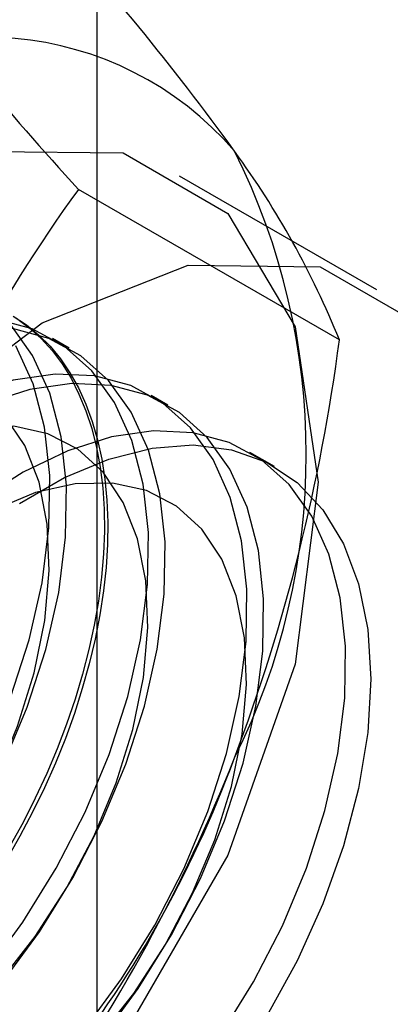
# Model space of a CAD drawing. Units: millimetres. Extents: x -245 to 3955, y -254 to 2716.
# Drawn here: x 3403 to 3405, y 1539 to 1544 of the extents above; entities that cross this region are included whole.
import ezdxf

# ---------------------------------------------------------------- set-up
doc = ezdxf.new("R2010")
doc.units = ezdxf.units.MM
doc.header["$LTSCALE"] = 2

msp = doc.modelspace()

# ---------------------------------------------------------------- linework, layer by layer
at = {"color": 7, "linetype": 'Continuous', "lineweight": 25}
for p, q in [((3403.4672, 1490.8152), (3403.4672, 1947.5881)), ((3404.97, 1542.9161), (3403.9094, 1543.5284)), ((3404.7693, 1542.646), (3403.3654, 1543.4565)), ((3403.3159, 1542.6009), (3403.2262, 1542.6527)), ((3403.8462, 1542.2948), (3403.7565, 1542.3465)), ((3404.4201, 1541.9635), (3404.2869, 1542.0404))]:
    msp.add_line(p, q, dxfattribs=at)
at = {"color": 7, "linetype": 'Continuous', "lineweight": 25, "flags": 128}
for points in [[(3399.5639, 1538.9411), (3399.6885, 1539.9214), (3400.0501, 1540.9496), (3400.6133, 1541.925), (3401.3229, 1542.7522), (3402.1095, 1543.3502), (3402.8962, 1543.6604), (3403.6058, 1543.6526), (3404.1689, 1543.3274), (3404.5305, 1542.7166), (3404.6551, 1541.8802), (3404.5305, 1540.8999), (3404.1689, 1539.8717), (3403.6058, 1538.8963), (3402.8962, 1538.0691), (3402.1095, 1537.4711), (3401.3229, 1537.1609), (3400.6133, 1537.1687), (3400.0501, 1537.494), (3399.6885, 1538.1047), (3399.5639, 1538.9411)], [(3400.6246, 1538.3288), (3400.7492, 1539.3091), (3401.1108, 1540.3373), (3401.6739, 1541.3127), (3402.3836, 1542.1399), (3403.1702, 1542.7379), (3403.9568, 1543.0481), (3404.6664, 1543.0403), (3405.2296, 1542.7151), (3405.5912, 1542.1043), (3405.7158, 1541.2679), (3405.5912, 1540.2876), (3405.2296, 1539.2594), (3404.6664, 1538.284), (3403.9568, 1537.4568), (3403.1702, 1536.8588), (3402.3836, 1536.5486), (3401.6739, 1536.5564), (3401.1108, 1536.8817), (3400.7492, 1537.4924), (3400.6246, 1538.3288)], [(3402.6513, 1538.9906), (3402.8675, 1539.2391), (3403.0671, 1539.5109), (3403.2464, 1539.8008), (3403.402, 1540.1036), (3403.531, 1540.4135), (3403.6311, 1540.7248), (3403.7003, 1541.0317), (3403.7375, 1541.3284), (3403.7418, 1541.6095), (3403.7133, 1541.8696), (3403.6524, 1542.1041), (3403.5602, 1542.3084), (3403.4386, 1542.4788), (3403.2897, 1542.6121), (3403.1164, 1542.7058), (3402.9218, 1542.7582), (3402.7096, 1542.7683), (3402.4838, 1542.736), (3402.2485, 1542.6617), (3402.0081, 1542.5469), (3401.7671, 1542.3938), (3401.53, 1542.2052), (3401.3013, 1541.9846)], [(3403.0151, 1542.7745), (3403.0858, 1542.7275), (3403.1518, 1542.6732), (3403.2131, 1542.6118), (3403.2693, 1542.5435), (3403.3203, 1542.4686), (3403.3659, 1542.3872), (3403.406, 1542.2998), (3403.4404, 1542.2066), (3403.469, 1542.1078), (3403.4916, 1542.004), (3403.5083, 1541.8953), (3403.519, 1541.7822), (3403.5235, 1541.6651), (3403.522, 1541.5444), (3403.5144, 1541.4205), (3403.5007, 1541.2938), (3403.4811, 1541.1647), (3403.4554, 1541.0338), (3403.4239, 1540.9014), (3403.3867, 1540.768), (3403.3438, 1540.6341), (3403.2955, 1540.5002), (3403.2418, 1540.3666), (3403.1831, 1540.2339), (3403.1194, 1540.1025), (3403.051, 1539.9728), (3402.9781, 1539.8454)], [(3403.033, 1542.7623), (3403.1014, 1542.7116), (3403.1651, 1542.6537), (3403.2239, 1542.5888), (3403.2775, 1542.5172), (3403.3259, 1542.439), (3403.3687, 1542.3546), (3403.406, 1542.2643), (3403.4375, 1542.1682), (3403.4631, 1542.0669), (3403.4828, 1541.9606), (3403.4965, 1541.8497), (3403.5041, 1541.7345), (3403.5056, 1541.6156), (3403.501, 1541.4932), (3403.4904, 1541.3678), (3403.4737, 1541.2399), (3403.451, 1541.1098), (3403.4224, 1540.9781), (3403.3881, 1540.8452), (3403.348, 1540.7115), (3403.3024, 1540.5775), (3403.2514, 1540.4437), (3403.1951, 1540.3105), (3403.1339, 1540.1784), (3403.0678, 1540.0478), (3402.9972, 1539.9192)], [(3402.741, 1538.9388), (3402.9572, 1539.1873), (3403.1568, 1539.4591), (3403.336, 1539.7491), (3403.4916, 1540.0518), (3403.6207, 1540.3617), (3403.7208, 1540.673), (3403.79, 1540.9799), (3403.8272, 1541.2766), (3403.8315, 1541.5577), (3403.803, 1541.8179), (3403.742, 1542.0523), (3403.6499, 1542.2566), (3403.5283, 1542.427), (3403.3794, 1542.5603), (3403.2061, 1542.654), (3403.0115, 1542.7065), (3402.7993, 1542.7166), (3402.5734, 1542.6842), (3402.3381, 1542.6099), (3402.0978, 1542.4952), (3401.8568, 1542.3421), (3401.6197, 1542.1534), (3401.391, 1541.9328)], [(3402.9613, 1540.358), (3403.0903, 1540.6679), (3403.1904, 1540.9792), (3403.2597, 1541.286), (3403.2968, 1541.5828), (3403.3012, 1541.8639), (3403.2726, 1542.124), (3403.2117, 1542.3585), (3403.1196, 1542.5628), (3402.9979, 1542.7332)], [(3403.0007, 1540.7197), (3403.1008, 1541.0309), (3403.17, 1541.3378), (3403.2072, 1541.6345), (3403.2115, 1541.9156), (3403.1829, 1542.1758), (3403.122, 1542.4102), (3403.0299, 1542.6145)], [(3401.7686, 1538.9441), (3401.9902, 1539.094), (3402.2064, 1539.2795), (3402.412, 1539.4962), (3402.6023, 1539.7393), (3402.7726, 1540.0028), (3402.9192, 1540.2807), (3403.0385, 1540.5664), (3403.1278, 1540.8532), (3403.1848, 1541.1345), (3403.2084, 1541.4035), (3403.198, 1541.6541), (3403.1537, 1541.8803), (3403.0767, 1542.0769), (3402.9688, 1542.2392), (3402.8324, 1542.3634), (3402.6707, 1542.4466), (3402.4877, 1542.4869), (3402.2875, 1542.4833), (3402.0748, 1542.4359), (3401.8546, 1542.3458), (3401.6322, 1542.2152), (3401.4126, 1542.047), (3401.2011, 1541.8453)], [(3403.3978, 1538.9329), (3403.5974, 1539.2047), (3403.7767, 1539.4947), (3403.9323, 1539.7974), (3404.0613, 1540.1073), (3404.1614, 1540.4186), (3404.2307, 1540.7255), (3404.2678, 1541.0222), (3404.2722, 1541.3033), (3404.2436, 1541.5635), (3404.1827, 1541.7979), (3404.0906, 1542.0022), (3403.9689, 1542.1726), (3403.8201, 1542.3059), (3403.6467, 1542.3997), (3403.4521, 1542.4521), (3403.2399, 1542.4622), (3403.0141, 1542.4298), (3402.7788, 1542.3555), (3402.5384, 1542.2408), (3402.2974, 1542.0877), (3402.0604, 1541.899), (3401.8316, 1541.6784)], [(3403.4875, 1538.8812), (3403.6871, 1539.1529), (3403.8664, 1539.4429), (3404.022, 1539.7457), (3404.151, 1540.0556), (3404.2511, 1540.3669), (3404.3204, 1540.6737), (3404.3575, 1540.9705), (3404.3618, 1541.2515), (3404.3333, 1541.5117), (3404.2724, 1541.7461), (3404.1802, 1541.9505), (3404.0586, 1542.1209), (3403.9097, 1542.2542), (3403.7364, 1542.3479), (3403.5418, 1542.4003), (3403.3296, 1542.4104), (3403.1038, 1542.378), (3402.8685, 1542.3038), (3402.6281, 1542.189), (3402.3871, 1542.0359), (3402.15, 1541.8473), (3401.9213, 1541.6266)], [(3402.7367, 1538.9733), (3402.9423, 1539.1901), (3403.1326, 1539.4331), (3403.303, 1539.6966), (3403.4495, 1539.9745), (3403.5688, 1540.2602), (3403.6581, 1540.5471), (3403.7152, 1540.8283), (3403.7388, 1541.0974), (3403.7283, 1541.348), (3403.6841, 1541.5742), (3403.6071, 1541.7707), (3403.4991, 1541.933), (3403.3627, 1542.0572), (3403.2011, 1542.1405), (3403.018, 1542.1807), (3402.8178, 1542.1772), (3402.6051, 1542.1298), (3402.385, 1542.0397), (3402.1625, 1541.909), (3401.9429, 1541.7409), (3401.7314, 1541.5391)], [(3404.1277, 1538.8986), (3404.307, 1539.1885), (3404.4626, 1539.4913), (3404.5917, 1539.8012), (3404.6917, 1540.1125), (3404.761, 1540.4194), (3404.7982, 1540.7161), (3404.8025, 1540.9972), (3404.7739, 1541.2573), (3404.713, 1541.4918), (3404.6209, 1541.6961), (3404.4993, 1541.8665), (3404.3504, 1541.9998), (3404.177, 1542.0935), (3403.9825, 1542.1459), (3403.7703, 1542.156), (3403.5444, 1542.1237), (3403.3091, 1542.0494), (3403.0687, 1541.9346), (3402.8278, 1541.7815), (3402.5907, 1541.5929), (3402.3619, 1541.3723)], [(3403.0496, 1541.7653), (3403.2908, 1541.9046), (3403.5298, 1542.0046), (3403.7622, 1542.0636), (3403.9835, 1542.0803), (3404.1896, 1542.0546), (3404.3768, 1541.9868), (3404.5415, 1541.8783), (3404.6806, 1541.731), (3404.7916, 1541.5477), (3404.8724, 1541.3318), (3404.9215, 1541.0873), (3404.938, 1540.8189), (3404.9215, 1540.5314), (3404.8724, 1540.2303), (3404.7916, 1539.9211), (3404.6806, 1539.6096), (3404.5415, 1539.3017), (3404.3768, 1539.003)], [(3403.4727, 1538.8839), (3403.6629, 1539.127), (3403.8333, 1539.3905), (3403.9799, 1539.6684), (3404.0992, 1539.9541), (3404.1884, 1540.2409), (3404.2455, 1540.5222), (3404.2691, 1540.7912), (3404.2586, 1541.0418), (3404.2144, 1541.268), (3404.1374, 1541.4646), (3404.0294, 1541.6269), (3403.893, 1541.7511), (3403.7314, 1541.8343), (3403.5483, 1541.8746), (3403.3481, 1541.871), (3403.1354, 1541.8236), (3402.9153, 1541.7335), (3402.6928, 1541.6029), (3402.4733, 1541.4347), (3402.2618, 1541.233)]]:
    msp.add_lwpolyline(points, dxfattribs=at)
at = {"color": 7, "linetype": 'Continuous', "lineweight": 25}
for centre, radius, start, end in [((3398.7043, 1549.1702), 6.1065, 299.98299, 316.5349), ((3392.7817, 1535.4122), 14.0911, 35.83502, 42.70679), ((3414.1679, 1553.3799), 14.6686, 215.97044, 222.57137), ((3402.8683, 1542.5136), 1.7626, 40.6526, 129.1283), ((3400.9391, 1542.0288), 3.6519, 333.4364, 26.5636), ((3400.3684, 1540.8677), 4.7466, 22.0024, 36.0626), ((3410.6765, 1538.1946), 9.0078, 144.25671, 158.48651), ((3394.7981, 1543.9488), 10.056, 339.30895, 352.5561), ((3398.4515, 1542.513), 6.1311, 302.61303, 339.79783), ((3395.7277, 1543.7523), 9.118, 324.34319, 338.40003)]:
    msp.add_arc(centre, radius, start, end, dxfattribs=at)

doc.saveas('drawing.dxf')
